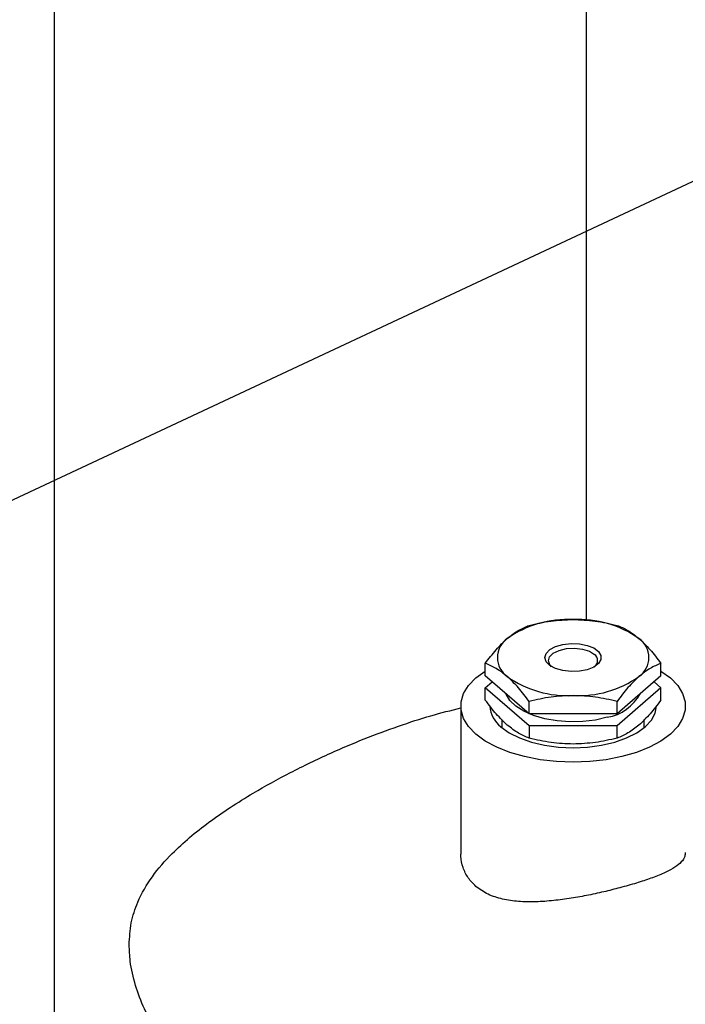
# Model space of a CAD drawing. Extents: x 14.3 to 31.9, y 1.8 to 11.9.
# Drawn here: x 17.3 to 17.6, y 6.2 to 6.5 of the extents above; entities that cross this region are included whole.
import ezdxf

# ---------------------------------------------------------------- set-up
doc = ezdxf.new("R2010")
doc.units = 0
doc.header["$LTSCALE"] = 0.3125
doc.header["$MEASUREMENT"] = 0
doc.linetypes.add('SLD-SOLID', pattern=[0])
doc.layers.get('0').update_dxf_attribs({"linetype": 'CONTINUOUS'})
doc.dimstyles.get("Standard").update_dxf_attribs({"dimtxt": 0.18, "dimasz": 0.18, "dimexe": 0.18, "dimexo": 0.0625, "dimgap": 0.09, "dimtad": 0, "dimtih": 1, "dimtoh": 1, "dimdec": 4, "dimzin": 0, "dimtxsty": 'STANDARD', "dimcen": 0.09, "dimazin": 3, "dimtfac": 1, "dimtdec": 4, "dimtofl": 0, "dimtmove": 0, "dimatfit": 3, "dimtolj": 1, "dimtzin": 0})

# ---------------------------------------------------------------- blocks, each defined once
blk = doc.blocks.new('A$C79B72308')
at = {"color": 7, "linetype": 'SLD-SOLID'}
for p, q in [((2.089383733440535, 4.535611967797923), (2.089383733440535, 5.19239239680625)), ((1.899941197330982, 3.377320325432857), (1.899941197330982, 5.137705047196842)), ((2.053331406595085, 4.515918458808738), (2.053331406595085, 4.520324264902529)), ((2.11583962998332, 4.515918458808738), (2.11583962998332, 4.520324264902529)), ((2.06895846244214, 4.502385031458827), (2.053331406595085, 4.515918458808738)), ((2.11583962998332, 4.515918458808738), (2.100212574136251, 4.502385031458827)), ((2.053331406595085, 4.511656534486814), (2.055792029749618, 4.513787496647778)), ((2.06895846244214, 4.498123107136907), (2.053331406595085, 4.511656534486814)), ((2.053331406595085, 4.50725072839302), (2.053331406595085, 4.511656534486814)), ((2.11583962998332, 4.511656534486814), (2.100212574136258, 4.498123107136907)), ((2.113379006828787, 4.513787496647778), (2.11583962998332, 4.511656534486814)), ((2.11583962998332, 4.50725072839302), (2.11583962998332, 4.511656534486814)), ((2.044600392028102, 4.505157099895934), (2.044600392028102, 4.452994635998564)), ((2.06895846244214, 4.502385031458827), (2.06895846244214, 4.506790837552623)), ((2.100212574136251, 4.502385031458827), (2.100212574136258, 4.506790837552623)), ((2.059241099797553, 4.500308452228579), (2.059241099797553, 4.497462732865516)), ((2.100212574136258, 4.502385031458827), (2.06895846244214, 4.502385031458827)), ((2.109929936780851, 4.497462732865516), (2.109929936780851, 4.50031365786335)), ((2.100212574136258, 4.498123107136907), (2.06895846244214, 4.498123107136907)), ((2.06895846244214, 4.498123107136907), (2.06895846244214, 4.493717301043111)), ((2.100212574136258, 4.493717301043111), (2.100212574136258, 4.498123107136907))]:
    blk.add_line(p, q, dxfattribs=at)
at = {"color": 7, "linetype": 'SLD-SOLID', "flags": 128}
for points in [[(2.089599037966543, 4.518076057996719), (2.086816744451227, 4.517530073127954), (2.083836196699842, 4.517418392540179), (2.080922229459993, 4.517750939543719), (2.078333761508709, 4.518498165877952), (2.076300789582753, 4.519593677203927), (2.075003952159314, 4.520940132532765), (2.074558478934513, 4.522417893399673), (2.075003952159314, 4.523895654266582), (2.076300789582753, 4.525242109595419), (2.078333761508709, 4.526337620921394), (2.080922229460008, 4.527084847255624), (2.083836196699842, 4.527417394259164), (2.086816744451227, 4.527305713671391), (2.089599037966543, 4.526759728802629), (2.091935858257067, 4.525827952804482), (2.093619568585005, 4.524593178063421), (2.094500563898904, 4.523165119733903), (2.094500563898904, 4.521670667065443), (2.093619568585005, 4.520242608735927), (2.091935858257067, 4.519007833994864), (2.089599037966543, 4.518076057996719)], [(2.076950148729168, 4.519168176110078), (2.076347283840249, 4.519810180758268), (2.075792130567891, 4.521231218294545), (2.076189877298617, 4.522665389083889), (2.077497422002452, 4.523957278467822), (2.079573071922105, 4.524966890185867), (2.082191898181769, 4.525584817142635), (2.085070110320906, 4.52574409736423), (2.08789580939419, 4.525427470367161), (2.090362787061778, 4.52466924759953), (2.092203708014303, 4.523551594263251)], [(2.049957383173563, 4.49516081833066), (2.047364413916519, 4.497852996402109), (2.045602902625149, 4.500708336075943), (2.044712198550869, 4.503663053782159), (2.044712198550869, 4.506651146009714), (2.045602902625134, 4.509605863715926), (2.047364413916519, 4.512461203389758), (2.049957383173563, 4.515153381461211), (2.05332388774783, 4.517622259120847), (2.053331406595085, 4.5176269718312)], [(2.11583962998332, 4.5176269718312), (2.115847148830589, 4.517622259120847), (2.119213653404834, 4.515153381461211), (2.121806622661879, 4.512461203389758), (2.123568133953263, 4.509605863715926), (2.124458838027543, 4.506651146009714), (2.124458838027543, 4.503663053782159), (2.123568133953263, 4.500708336075943), (2.121806622661879, 4.497852996402109), (2.119213653404834, 4.49516081833066), (2.115847148830589, 4.492691940671021), (2.111782311088319, 4.490501514070409), (2.107109941936287, 4.488638469039516), (2.101934414380459, 4.487144422925736), (2.096371341154146, 4.486052750250419), (2.090544992120499, 4.485387837177196), (2.084585518289202, 4.485164536765387), (2.078626044457913, 4.485387837177196), (2.072799695424273, 4.486052750250419), (2.067236622197953, 4.487144422925736), (2.062061094642125, 4.488638469039516), (2.057388725490085, 4.490501514070409), (2.05332388774783, 4.492691940671021), (2.049957383173563, 4.49516081833066), (2.049957383173563, 4.49516081833066)], [(2.096734845114689, 4.501134908817061), (2.092532829450185, 4.500175410689895), (2.088043577253792, 4.499630870290526), (2.083429341796553, 4.499520968727772), (2.078856893570133, 4.49984967813046), (2.074491492766846, 4.50060511808433), (2.070490916345683, 4.501759985021172), (2.066999755561874, 4.503272539040909), (2.064144190062272, 4.505088112500347), (2.062027427424177, 4.507141085844232), (2.06072597296447, 4.509357259266949), (2.060641834209143, 4.509587442782435)], [(2.058907424249604, 4.497744472642914), (2.061871910624852, 4.495627609989004), (2.065526538475332, 4.49380029606376), (2.069760263783159, 4.492318052876136), (2.074444446947211, 4.491225917635337), (2.079436761432355, 4.49055707431801), (2.084585518289202, 4.490331845389896), (2.08973427514605, 4.49055707431801), (2.094726589631186, 4.491225917635337), (2.099410772795238, 4.492318052876136), (2.103644498103073, 4.49380029606376), (2.107299125953553, 4.495627609989004), (2.110263612328801, 4.497744472642914), (2.112447882810393, 4.500086564224944), (2.113785569445056, 4.502582721467512), (2.114236027301274, 4.505157099895934)]]:
    blk.add_lwpolyline(points, dxfattribs=at)
at = {"color": 7, "linetype": 'SLD-SOLID'}
for centre, radius, start, end in [((2.082670283916023, 4.49860224834787), 0.03739814610342359, 87.06448364728666, 125.1397438566963), ((2.086500752662388, 4.498602248347854), 0.03739814610343628, 54.86025614331118, 92.93551635272111), ((2.065875799040001, 4.522417893399673), 0.008256481882653861, 124.9588476260022, 235.0411523739352), ((2.103295237538397, 4.522417893399675), 0.00825648188266193, 304.958847626099, 55.04115237389795), ((2.090595883443001, 4.521353550008829), 0.002723324878985845, 306.6338233628984, 53.81529058157199), ((2.082670283916023, 4.546233538451496), 0.03739814610343825, 234.8602561433136, 272.935516352719), ((2.086500752662396, 4.546233538451459), 0.03739814610340096, 267.0644836472577, 305.1397438567038), ((2.093896998682837, 4.517549710811513), 0.01665830414201372, 279.8085335454833, 331.4467114578807), ((2.064945623671207, 4.505751052970822), 0.01002821922388399, 183.3955113856782, 232.9780594783747)]:
    blk.add_arc(centre, radius, start, end, dxfattribs=at)
for points, knots in [([(2.06895846244214, 4.533857692252438), (2.071496365012031, 4.534442857261739), (2.076618701833652, 4.535623916105143), (2.081913878878993, 4.535841526937206), (2.084585518289202, 4.535951320749588)], [0, 0, 0, 0, 0.4954579634770014, 1, 1, 1, 1]), ([(2.084585518289202, 4.535951320749588), (2.087204013947257, 4.535845821851368), (2.09249913801029, 4.535632481893034), (2.097622679089028, 4.534453602923769), (2.100212574136258, 4.533857692252438)], [0, 0, 0, 0, 0.4945107285290005, 1, 1, 1, 1]), ([(2.061144934518616, 4.529184607074633), (2.062454182347636, 4.530212950056205), (2.065101744379156, 4.532292466075255), (2.067663514918522, 4.533332145471746), (2.06895846244214, 4.533857692252438)], [0, 0, 0, 0, 0.4945107285290193, 1, 1, 1, 1]), ([(2.100212574136258, 4.533857692252438), (2.101481525421207, 4.533343913212811), (2.104042693832021, 4.532306935149082), (2.106690282354691, 4.530231667061749), (2.108026102059796, 4.529184607074633)], [0, 0, 0, 0, 0.4954579634770045, 1, 1, 1, 1]), ([(2.053331406595085, 4.520324264902529), (2.054600357880027, 4.522008373960755), (2.057161526290841, 4.525407469711293), (2.059809114813511, 4.527917959462757), (2.061144934518616, 4.529184607074633)], [0, 0, 0, 0, 0.4954579634770022, 1, 1, 1, 1]), ([(2.108026102059796, 4.529184607074633), (2.109335349888823, 4.527945266296626), (2.111982911920336, 4.525439070360902), (2.114544682459702, 4.522041633025877), (2.11583962998332, 4.520324264902529)], [0, 0, 0, 0, 0.4945107285290066, 1, 1, 1, 1]), ([(2.061144934518616, 4.515651179724724), (2.059835686689588, 4.516679522706292), (2.057188124658076, 4.518759038725344), (2.054626354118703, 4.519798718121834), (2.053331406595085, 4.520324264902529)], [0, 0, 0, 0, 0.4945107285290039, 1, 1, 1, 1]), ([(2.11583962998332, 4.520324264902529), (2.114570678698378, 4.519810485862902), (2.112009510287557, 4.518773507799171), (2.109361921764894, 4.516698239711836), (2.108026102059796, 4.515651179724724)], [0, 0, 0, 0, 0.4954579634769984, 1, 1, 1, 1]), ([(2.06895846244214, 4.506790837552623), (2.067689511157212, 4.508474946610844), (2.065128342746384, 4.511874042361383), (2.062480754223714, 4.51438453211285), (2.061144934518616, 4.515651179724724)], [0, 0, 0, 0, 0.4954579634770039, 0.9999999999999999, 0.9999999999999999, 0.9999999999999999, 0.9999999999999999]), ([(2.108026102059796, 4.515651179724724), (2.106716854230761, 4.514411838946714), (2.104069292199242, 4.511905643010991), (2.101507521659876, 4.50850820567597), (2.100212574136258, 4.506790837552623)], [0, 0, 0, 0, 0.4945107285290063, 0.9999999999999999, 0.9999999999999999, 0.9999999999999999, 0.9999999999999999]), ([(2.061144934518616, 4.498390386220919), (2.059835686689588, 4.499629726998927), (2.057188124658076, 4.502135922934647), (2.054626354118703, 4.505533360269673), (2.053331406595085, 4.50725072839302)], [0, 0, 0, 0, 0.4945107285290039, 1, 1, 1, 1]), ([(2.084585518289202, 4.508884466049771), (2.08196702263114, 4.508778967151553), (2.076671898568108, 4.508565627193219), (2.071548357489384, 4.507386748223947), (2.06895846244214, 4.506790837552623)], [0, 0, 0, 0, 0.4945107285290005, 1, 1, 1, 1]), ([(2.100212574136258, 4.506790837552623), (2.097674671566374, 4.507376002561925), (2.092552334744745, 4.508557061405327), (2.087257157699405, 4.508774672237392), (2.084585518289202, 4.508884466049771)], [0, 0, 0, 0, 0.4954579634770156, 0.9999999999999999, 0.9999999999999999, 0.9999999999999999, 0.9999999999999999]), ([(2.11583962998332, 4.50725072839302), (2.114570678698378, 4.505566619334799), (2.112009510287557, 4.502167523584259), (2.109361921764894, 4.499657033832792), (2.108026102059796, 4.498390386220919)], [0, 0, 0, 0, 0.4954579634770034, 1, 1, 1, 1]), ([(1.926568815167066, 4.420150044861156), (1.926722256558918, 4.422786381464444), (1.927034405930208, 4.428149541973509), (1.929759555232884, 4.436362124056005), (1.934577492499393, 4.444658192453318), (1.941084001053945, 4.452105984223476), (1.947996749409704, 4.458426595840949), (1.954901320285153, 4.463850674033591), (1.962472806861889, 4.469100549911893), (1.972027461371646, 4.47504588358448), (1.98390834970008, 4.481598087824255), (1.997289841583786, 4.488041988170604), (2.010314628841549, 4.493573854154846), (2.022345782741709, 4.498064432767412), (2.034069054023263, 4.501865456036345), (2.041103115668768, 4.503608399607858), (2.044600392028102, 4.504474976509721)], [0, 0, 0, 0, 0.05431727183700882, 0.1104988820140779, 0.1882898695599093, 0.2681411266240301, 0.3274705554275926, 0.3872204371686054, 0.448249146761416, 0.5097391745351141, 0.602129333436056, 0.6968681085412917, 0.7723093594321516, 0.8498077854018703, 0.9253256926167736, 1, 1, 1, 1]), ([(2.06895846244214, 4.493717301043111), (2.067689511157212, 4.494231080082736), (2.065128342746384, 4.495268058146467), (2.062480754223714, 4.497343326233802), (2.061144934518616, 4.498390386220919)], [0, 0, 0, 0, 0.4954579634770038, 1, 1, 1, 1]), ([(2.108026102059796, 4.498390386220919), (2.106716854230761, 4.497362043239351), (2.104069292199242, 4.495282527220299), (2.101507521659876, 4.494242847823809), (2.100212574136258, 4.493717301043111)], [0, 0, 0, 0, 0.4945107285290057, 1, 1, 1, 1]), ([(2.084585518289202, 4.491623672545963), (2.08196702263114, 4.491729171444183), (2.076671898568108, 4.491942511402518), (2.071548357489384, 4.493121390371787), (2.06895846244214, 4.493717301043111)], [0, 0, 0, 0, 0.4945107285290024, 0.9999999999999999, 0.9999999999999999, 0.9999999999999999, 0.9999999999999999]), ([(2.100212574136258, 4.493717301043111), (2.097674671566374, 4.493132136033811), (2.092552334744745, 4.491951077190409), (2.087257157699405, 4.491733466358342), (2.084585518289202, 4.491623672545963)], [0, 0, 0, 0, 0.4954579634770162, 0.9999999999999999, 0.9999999999999999, 0.9999999999999999, 0.9999999999999999]), ([(2.049957383173556, 4.440973304544272), (2.048986867010925, 4.441945619213573), (2.047015750476852, 4.443920388511374), (2.04533788421697, 4.447612246599714), (2.044550119777711, 4.450707842107319), (2.044677004460397, 4.452547894719778), (2.044707699805286, 4.452993031582224)], [0, 0, 0, 0, 0.2985566214535703, 0.6063679468344058, 0.9047743874725088, 1, 1, 1, 1]), ([(2.124463336773111, 4.452996240414839), (2.124459547143921, 4.452519305804362), (2.124450081731382, 4.451328059221266), (2.123236822595743, 4.449610949264194), (2.12094441549327, 4.447740882439087), (2.117487972520337, 4.445894662520995), (2.113077843973443, 4.444094718762608), (2.107843679412923, 4.442328550515837), (2.102216663818204, 4.440689651354301), (2.096217359201148, 4.43916157725778), (2.090128933574562, 4.437819729049298), (2.083868628096084, 4.436682469920141), (2.0775398821349, 4.435833355459415), (2.071208825117878, 4.435387026572794), (2.065068970251424, 4.43549483207604), (2.059343294051864, 4.436334510744256), (2.054064629607076, 4.438002020826868), (2.051355502712155, 4.439961870268956), (2.049957383173556, 4.440973304544272)], [0, 0, 0, 0, 0.04197274569419967, 0.1048359435297124, 0.1693618260826564, 0.2348998573079568, 0.3025482678927305, 0.3644956779855825, 0.428491120269734, 0.4866388058398027, 0.5464306208368115, 0.6055675857076905, 0.6662002297562666, 0.729628022868346, 0.7947665703521591, 0.8602376140817835, 0.9278717719421474, 1, 1, 1, 1]), ([(1.960203251389409, 4.360991591074859), (1.956271880308087, 4.364530218476077), (1.948576096109996, 4.371457194402279), (1.939167803679346, 4.383888609816248), (1.932575041164483, 4.395398983985968), (1.928639978695713, 4.405759209619486), (1.926838453776824, 4.413498599999301), (1.926646470314232, 4.418234447795575), (1.926568815167066, 4.420150044861156)], [0, 0, 0, 0, 0.2212862419243335, 0.4331748717263115, 0.6495426145573664, 0.7784120160320444, 0.9103701575480677, 1, 1, 1, 1])]:
    blk.add_open_spline(points, degree=3, knots=knots, dxfattribs=at)

msp = doc.modelspace()

# ---------------------------------------------------------------- block references
msp.add_blockref('A$C79B72308', (15.43034535376337, 1.753050211136276))

# ---------------------------------------------------------------- leaders
msp.add_leader([(18.29943515046191, 6.792193787649568), (15.45261545466174, 5.459570558988231), (15.34011545466174, 5.459570558988231)], dimstyle='STANDARD', override={"dimscale": 0.9, "dimtxt": 0.1, "dimasz": 0.125, "dimexe": 0.1})

doc.saveas('drawing.dxf')
